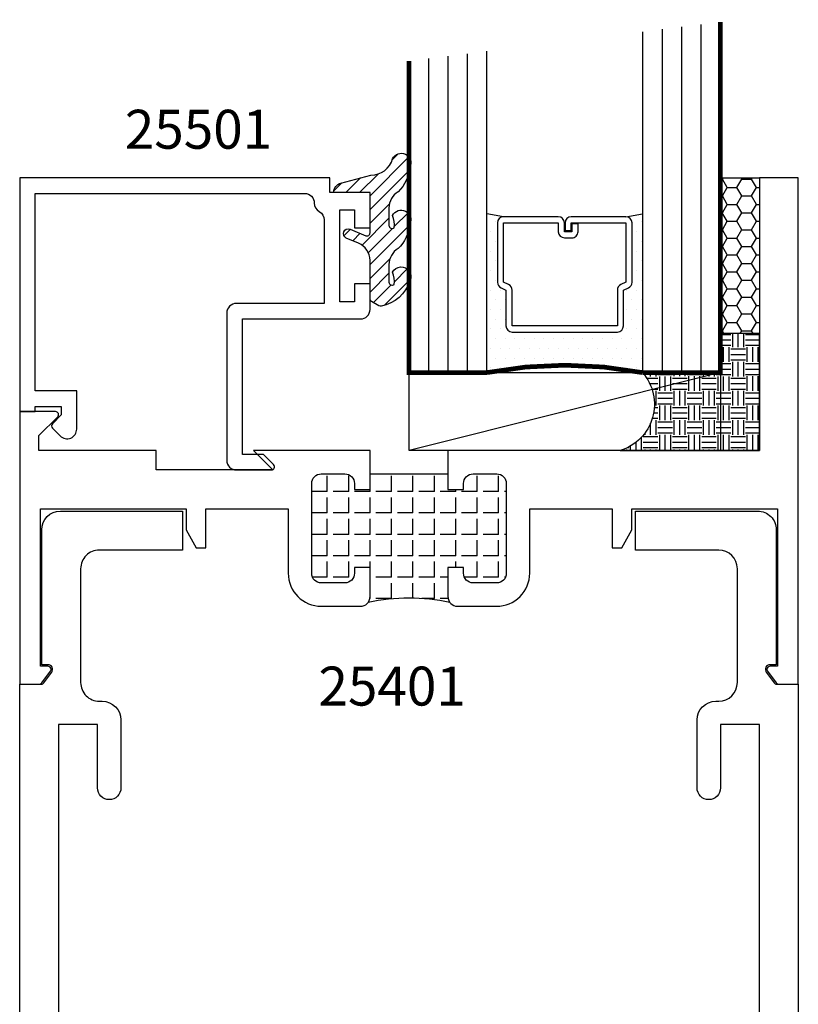
# Model space of a CAD drawing. Units: inches. Extents: x 60 to 1253, y -145 to 457.
# Drawn here: x 564 to 567, y -136 to -133 of the extents above; entities that cross this region are included whole.
import ezdxf

# ---------------------------------------------------------------- set-up
doc = ezdxf.new("R2010")
doc.units = ezdxf.units.IN
doc.header["$LTSCALE"] = 0.5
doc.header["$MEASUREMENT"] = 0
for name, color, linetype in [('BEADS', 5, 'Continuous'), ('GLASS', 8, 'Continuous'), ('OBJECTS', 6, 'Continuous'), ('SEALANT', 1, 'Continuous'), ('TAPE', 2, 'Continuous'), ('TEXT', 4, 'Continuous'), ('THERMAL', 243, 'Continuous'), ('VINYL', 211, 'Continuous')]:
    doc.layers.add(name, color=color, linetype=linetype)
doc.styles.add('Arial', font='ARIAL.TTF')

# ---------------------------------------------------------------- blocks, each defined once
blk = doc.blocks.new('T25401')
at = {"layer": 'THERMAL'}
h = blk.add_hatch(dxfattribs=at)
h.set_pattern_fill('ANGLE', color=256, scale=0.25, angle=90, style=0)
h.set_pattern_definition([(90, (-300.3113514321193, -11.94234717749616), (-0.06875, 0), [0.05, -0.01875]), (180, (-300.3113514321193, -11.94234717749616), (0, -0.06875), [0.05, -0.01875])])
h.paths.add_polyline_path([(-1.074999999999988, 0.375), (-1.074999999999988, 0.3559999999999999, 0.4142135623730615), (-1.043999999999982, 0.3249999999999993), (-0.9685000000000059, 0.3249999999999993, 0.4142135623735985), (-0.9375, 0.3559999999999999), (-0.9375, 0.6440000000000002, 0.4142135623735987), (-0.9685000000000059, 0.6750000000000007), (-1.043999999999982, 0.6750000000000007, 0.4142135623730615), (-1.074999999999988, 0.6440000000000002), (-1.074999999999988, 0.625), (-1.125, 0.625), (-1.125, 0.6750000000000025), (-1.375, 0.6750000000000007), (-1.374999999999999, 0.625), (-1.425000000000011, 0.625), (-1.425000000000011, 0.6440000000000002, 0.4142135623733302), (-1.45599999999996, 0.6750000000000007), (-1.531499999999994, 0.6750000000000007, 0.4142135623735987), (-1.5625, 0.6440000000000002), (-1.5625, 0.3559999999999999, 0.4142135623735985), (-1.531499999999994, 0.3249999999999993), (-1.45599999999996, 0.3250000000000544, 0.4142135623735985), (-1.424999999999954, 0.3559999999999999), (-1.425000000000011, 0.375), (-1.375, 0.375), (-1.374999999999943, 0.2810000000000006, -0.1627409695138492), (-1.381233623709988, 0.26235525260393, -0.1032752073018922), (-1.118766376289783, 0.2623552526036919, -0.1627409695165795), (-1.125, 0.2810000000000006), (-1.125, 0.375)])
for points in [[(-1.125, 0.375), (-1.125, 0.2810000000000006, 0.4142135623730951), (-1.093999999999994, 0.25), (-0.9685000000000059, 0.25, 0.4142135623730951), (-0.8625000000000113, 0.3559999999999999), (-0.8625000000000113, 0.5625), (-0.5975439999999708, 0.5625), (-0.5975439999999708, 0.4375000000000018), (-0.5662939999999708, 0.4375000000000018), (-0.5350439999999708, 0.4955000000000016), (-0.5350439999999708, 0.5625000000000018), (-0.0672139999999786, 0.5625), (-0.0672139999999786, 0.0574999999999992), (-0.0907439999999724, 0.0574999999999992, 0.617567800043167), (-0.0987520904951112, 0.0415108025060054), (-0.0707060904950367, 0.004010802505972, 0.2364242166198595), (-0.0626980000000117, 0), (0, 0), (0, 1.625), (-0.125, 1.625), (-0.125, 0.75), (-1.125000000000056, 0.7499999999999983), (-1.125, 0.625), (-1.074999999999988, 0.625), (-1.074999999999988, 0.6440000000000002, -0.4142135623730951), (-1.043999999999982, 0.674999999999999), (-0.9685000000000059, 0.6750000000000007, -0.4142135623730951), (-0.9375, 0.6440000000000002), (-0.9375, 0.3559999999999999, -0.4142135623730951), (-0.9685000000000059, 0.3249999999999993), (-1.043999999999982, 0.3249999999999993, -0.4142135623730951), (-1.074999999999988, 0.3559999999999999), (-1.074999999999988, 0.375)], [(-2.437999999999988, 0.75), (-2.437999999999988, 0.7978579999999998), (-2.377929067811862, 0.857928932188134, 0.6681786379193442), (-2.385000135623727, 0.875), (-2.5, 0.875), (-2.5, 0), (-2.437301999999988, 0, 0.2364242166207581), (-2.429293909504906, 0.004010802505972), (-2.401247909504888, 0.041510802505977, 0.6175678000443428), (-2.40925599999997, 0.0574999999999992), (-2.432785999999964, 0.0574999999999992), (-2.432785999999964, 0.5625), (-1.964955999999972, 0.5625), (-1.964955999999972, 0.4954999999999999), (-1.933705999999972, 0.4375), (-1.902455999999972, 0.4375), (-1.902455999999972, 0.5625), (-1.637499999999988, 0.5625), (-1.637499999999988, 0.3559999999999999, 0.4142135623730951), (-1.531499999999994, 0.25), (-1.406000000000005, 0.25, 0.4142135623730951), (-1.375, 0.2810000000000006), (-1.375, 0.375), (-1.425000000000011, 0.375), (-1.424999999999954, 0.3559999999999999, -0.4142135623730951), (-1.45599999999996, 0.3249999999999993), (-1.531499999999994, 0.3249999999999993, -0.4142135623730951), (-1.5625, 0.3559999999999999), (-1.5625, 0.6440000000000002, -0.4142135623730951), (-1.531499999999994, 0.6750000000000007), (-1.45599999999996, 0.6750000000000007, -0.4142135623730951), (-1.425000000000011, 0.6440000000000002), (-1.425000000000011, 0.625), (-1.375, 0.625), (-1.374999999999943, 0.7499999999999983), (-1.749500000000011, 0.75), (-1.687000000000011, 0.6875), (-2.062000000000011, 0.6875), (-2.062000000000011, 0.75)]]:
    blk.add_lwpolyline(points, format="xyb", close=True)
blk.add_lwpolyline([(-1.531499999999994, 0.3249999999999993, -0.4142135623735985), (-1.5625, 0.3559999999999999), (-1.5625, 0.6440000000000002, -0.4142135623735986), (-1.531499999999994, 0.6750000000000007), (-1.45599999999996, 0.6750000000000007, -0.41421356237333), (-1.425000000000011, 0.6440000000000002), (-1.425000000000011, 0.625), (-1.375, 0.625), (-1.375, 0.6750000000000007), (-1.125, 0.6750000000000025), (-1.125, 0.625), (-1.074999999999988, 0.625), (-1.074999999999988, 0.6440000000000002, -0.4142135623730615), (-1.043999999999982, 0.6750000000000007), (-0.9685000000000059, 0.6750000000000007, -0.4142135623735986), (-0.9375, 0.6440000000000002), (-0.9375, 0.3559999999999999, -0.4142135623735985), (-0.9685000000000059, 0.3249999999999993), (-1.043999999999982, 0.3249999999999993, -0.4142135623730615), (-1.074999999999988, 0.3559999999999999), (-1.074999999999988, 0.375), (-1.125, 0.375), (-1.125, 0.2810000000000006, 0.1627409695165775), (-1.118766376289784, 0.2623552526036921, 0.103275207301892), (-1.381233623709988, 0.2623552526039301, 0.1627409695138477), (-1.374999999999943, 0.2810000000000006), (-1.375, 0.375), (-1.425000000000011, 0.375), (-1.424999999999954, 0.3559999999999999, -0.4142135623735985), (-1.45599999999996, 0.3250000000000544)], format="xyb", close=True, dxfattribs=at)
blk = doc.blocks.new('GLASS-08')
at = {"layer": 'GLASS'}
h = blk.add_hatch(dxfattribs=at)
h.set_pattern_fill('DOTS', color=256, scale=0.5, style=0)
h.set_pattern_definition([(180, (2.131316891006342, -5.120703743049231), (-0.015625, 0.03125), [0, -0.03125])])
h.paths.add_polyline_path([(0.6775314104548898, 0.1348281489185279, 0.4142135623730951), (0.6972164104548924, 0.1545131489185305), (0.6972164104548924, 0.269432047614429), (0.7131602382060933, 0.2767138916217995, 0.2936188569407667), (0.7246672901645397, 0.2946197674962079), (0.7246672901645397, 0.4851102569507529, 0.4142135623743602), (0.7049822901644518, 0.5047952569507556), (0.758624915164539, 0.5141705832185828), (0.758624915164539, 0.0047962569507671, 0.0949857538649863), (0.258624915164539, 0.0047962569507671), (0.258624915164539, 0.5141704084447678), (0.3122665401645506, 0.5047952569507697, 0.4142135623732008), (0.2925815401645408, 0.4851102569507671), (0.2925815401645408, 0.2946197674962079, 0.0388076594080964), (0.292817997703672, 0.2915778238498383), (0.2657103679157657, 0.2873379234888187, -0.0331800244442615), (0.2963619581851802, 0.2830204788515695, 0.1287659515214337), (0.3040885921229872, 0.2767138916218013), (0.3200324198742166, 0.2694320476144139), (0.3200324198742166, 0.1545131489185163, 0.4142135623730951), (0.339717419874205, 0.1348281489185279)])
for p, q in [((0.8211239151645415, 1.106358631950767), (0.8211239151645415, 0.0047962569507671)), ((0.8836239151645415, 1.114171131950767), (0.8836239151645415, 0.0047962569507671)), ((0.9461239151645415, 1.121983631950767), (0.9461239151645415, 0.0047962569507671)), ((0.7586239151645416, 1.098546131950767), (0.7586239151645416, 0.0047962569507671)), ((0.0711239151645415, 1.012608631950767), (0.0711239151645415, 0.0047962569507671)), ((0.1336239151645415, 1.020421131950767), (0.1336239151645415, 0.0047962569507671)), ((0.1961239151645415, 0.0047962569507671), (0.1961239151645415, 1.028233631950767)), ((0.2586239151645415, 0.0047962569507671), (0.2586239151645415, 1.036046131950767)), ((0.3122665401645506, 0.5047952569507697), (0.258624915164539, 0.5141704084447678)), ((0.70498229016453, 0.5047952569507697), (0.7586239151645416, 0.5141704084447678))]:
    blk.add_line(p, q, dxfattribs=at)
at = {"layer": 'GLASS', "color": 5, "const_width": 0.015}
blk.add_lwpolyline([(1.008624915164539, 1.129796256950767), (1.008624915164539, 0.0047962569507671), (0.758624915164539, 0.0047962569507671, 0.0949857538649863), (0.258624915164539, 0.0047962569507671), (0.008624915164539, 0.0047962569507671), (0.008624915164539, 1.004796256950767)], format="xyb", dxfattribs=at)
at = {"layer": 'GLASS'}
blk.add_lwpolyline([(0.5292976021645402, 0.4609447298896879), (0.5292976021645402, 0.48511025695076), (0.70498229016453, 0.4851102569507742), (0.70498229016453, 0.294619767496199), (0.6890384624133433, 0.2873379234888187, 0.2936188569407858), (0.6775314104548827, 0.2694320476144139), (0.6775314104548827, 0.1545131489185376), (0.3397174198741979, 0.1545131489185376), (0.3397174198741979, 0.2694320476144139, 0.2936188569408138), (0.3282103679157657, 0.2873379234888187), (0.3122665401645506, 0.294619767496199), (0.3122665401645506, 0.4851102569507742), (0.4879520907467097, 0.4851102569507742), (0.4879520907467097, 0.4570289165593931, 0.4142135623730951), (0.507637090746691, 0.4373439165593976), (0.5316188280804895, 0.4373439165593834, 0.4142135623731117), (0.5513038280804992, 0.4570289165593931), (0.5513038280804992, 0.4820054556391522), (0.5316188280804895, 0.4820054556391522), (0.5316188280804895, 0.4570289165593931), (0.507637090746691, 0.4570289165593931), (0.507637090746691, 0.4851102569507742, 0.4142135623730951), (0.4879520907467097, 0.5047952569507697), (0.3122665401645506, 0.5047952569507697, 0.4142135623730951), (0.2925815401645408, 0.4851102569507742), (0.2925815401645408, 0.294619767496199, 0.2936188569408278), (0.3040885921230014, 0.2767138916217942), (0.3200324198742166, 0.2694320476144139), (0.3200324198742166, 0.1545131489185234, 0.4142135623730951), (0.3397174198741979, 0.1348281489185279), (0.6775314104548827, 0.1348281489185279, 0.4142135623730951), (0.6972164104548924, 0.1545131489185234), (0.6972164104548924, 0.2694320476144281), (0.7131602382060791, 0.2767138916217942, 0.293618856940828), (0.7246672901645397, 0.294619767496199), (0.7246672901645397, 0.48511025695076, 0.4142135623730784), (0.70498229016453, 0.5047952569507556), (0.5292976021645402, 0.5047952569507697, 0.4142135623730951), (0.5096126021645305, 0.4851102569507742), (0.5096126021645305, 0.4609447298896879)], format="xyb", close=True, dxfattribs=at)

msp = doc.modelspace()

# ---------------------------------------------------------------- hatches: boundary and pattern name
at = {"layer": 'SEALANT'}
h = msp.add_hatch(dxfattribs=at)
h.set_pattern_fill('EARTH', color=256, scale=0.1875, style=0)
h.set_pattern_definition([(7e-15, (477.71581856832, -88.75124250526798), (0.046875, 0.046875), [0.046875, -0.046875]), (7e-15, (477.71581856832, -88.73366438026797), (0.046875, 0.046875), [0.046875, -0.046875]), (7e-15, (477.71581856832, -88.71608625526798), (0.046875, 0.046875), [0.046875, -0.046875]), (90, (477.72167794332, -88.71022688026798), (-0.046875, 0.046875), [0.046875, -0.046875]), (90, (477.7392560683201, -88.71022688026798), (-0.046875, 0.046875), [0.046875, -0.046875]), (90, (477.75683419332, -88.71022688026798), (-0.046875, 0.046875), [0.046875, -0.046875])])
edge = h.paths.add_edge_path()
edge.add_line((566.4010516743253, -134.0731651233558), (566.6510526743253, -134.0731651233558))
edge.add_line((566.6510526743253, -134.0731651233558), (566.6510526743253, -133.9481651233558))
edge.add_line((566.6510526743253, -133.9481651233558), (566.7760526543469, -133.9481651233558))
edge.add_line((566.7760526543469, -133.9481651233558), (566.7760526543469, -134.323165123356))
edge.add_line((566.7760526543469, -134.323165123356), (566.3290387618921, -134.323165123356))
edge.add_ellipse((566.2842448484873, -134.1748904435875), major_axis=(-0.1095259680135059, 0.1095259680135059), ratio=0.9999999999996965, start_angle=151.8096136676052, end_angle=266.0521200282874)
at = {"layer": 'TAPE'}
h = msp.add_hatch(dxfattribs=at)
h.set_pattern_fill('HONEY', color=256, scale=0.25, style=0)
h.set_pattern_definition([(7e-15, (505.6883443449865, -112.8299418031484), (0.046875, 0.02706329375), [0.03125, -0.0625]), (120, (505.6883443449865, -112.8299418031484), (-0.0468749998975806, 0.0270632939273956), [0.0312499999999996, -0.0624999999999993]), (59.99999999999999, (505.6883443449865, -112.8299418031484), (1.024194e-10, 0.0541265876773956), [-0.0624999999999998, 0.0312499999999999])])
h.paths.add_polyline_path([(566.6510526929203, -133.9481649803559), (566.7760526729202, -133.9481649803559), (566.7760526729202, -133.4481651233559), (566.6510526929203, -133.4481651233559)])
at = {"layer": 'VINYL'}
h = msp.add_hatch(dxfattribs=at)
h.set_pattern_fill('ANSI31', color=256, scale=0.25, style=0)
h.set_pattern_definition([(45, (480.3939017771331, -88.7512425052631), (-0.0220970869120796, 0.0220970869120796), [])])
edge = h.paths.add_edge_path()
edge.add_ellipse((565.4404318937927, -133.495165123351), major_axis=(-0.0220759385760031, 0.0220759385760032), ratio=0.9999999999963834, start_angle=-29.9999999999045, end_angle=45.00000000026081)
edge.add_line((565.4092118020563, -133.4951651233511), (565.5260526729202, -133.4951651233511))
edge.add_line((565.5260526729202, -133.4951651233511), (565.5260526729202, -133.6245863838681))
edge.add_ellipse((565.5160526729202, -133.6245863838681), major_axis=(0.0070710678118544, 0.0070710678118544), ratio=0.9999999999996996, start_angle=202.3448897648936, end_angle=315, ccw=False)
edge.add_line((565.5122008415286, -133.6338147854052), (565.4616886972905, -133.6127315824197))
edge.add_ellipse((565.4557183586335, -133.6270356048022), major_axis=(-0.0109601551083835, 0.0109601551083835), ratio=0.9999999999986151, start_angle=-67.65511023513623, end_angle=112.3448897648637)
edge.add_line((565.4497480199763, -133.6413396271847), (565.4891636612705, -133.6577912741845))
edge.add_ellipse((565.4660526729203, -133.713161683407), major_axis=(-0.04242640687123, 0.04242640687123), ratio=0.9999999999972743, start_angle=224.9999999999186, end_angle=292.34488976468276, ccw=False)
edge.add_line((565.5260526729202, -133.7131616834071), (565.5260526729202, -133.8359888903449))
edge.add_ellipse((565.5360526729203, -133.8359888903449), major_axis=(-0.0070710678118912, 0.0070710678118912), ratio=0.9999999999954853, start_angle=45.00000000016283, end_angle=103.3691089056422)
edge.add_line((565.5308082225254, -133.8445033333717), (565.5543466151735, -133.8590017488558))
edge.add_ellipse((565.5595910655685, -133.850487305829), major_axis=(0.0070710678119386, 0.0070710678119386), ratio=0.9999999999946185, start_angle=193.3691089052584, end_angle=239.9036154571557)
edge.add_ellipse((565.5394663693654, -133.7420535218758), major_axis=(-0.0850356658658452, 0.0850356658658452), ratio=0.999999999999405, start_angle=145.8787892502414, end_angle=207.4846463022874)
edge.add_ellipse((565.6262268503112, -133.7647806426919), major_axis=(0.0219203102167628, 0.0219203102167628), ratio=0.999999999999918, start_angle=289.2535593129043, end_angle=469.2535593129043)
edge.add_ellipse((565.5235838782885, -133.7809547378093), major_axis=(0.05684052657234, 0.05684052657234), ratio=0.9999999999970256, start_angle=308.2636959263489, end_angle=336.6372637185968, ccw=False)
edge.add_ellipse((565.5967991751716, -133.7828838883336), major_axis=(0.0070710678118663, 0.0070710678118663), ratio=0.999999999996724, start_angle=134.9999999998372, end_angle=266.4098895018932, ccw=False)
edge.add_line((565.5867991751716, -133.7828838883336), (565.5867991751716, -133.726808802388))
edge.add_ellipse((565.6467991751717, -133.726808802388), major_axis=(0.0424264068713171, 0.0424264068713171), ratio=0.9999999999972768, start_angle=75.64015066979869, end_angle=134.9999999999457, ccw=False)
edge.add_ellipse((565.5293516930227, -133.584894664382), major_axis=(-0.0885964484448856, 0.0885964484448856), ratio=0.9999999999985751, start_angle=178.8933482426333, end_angle=219.8967718117791)
edge.add_ellipse((565.6262268503112, -133.5825735760079), major_axis=(-0.0219203102167725, 0.0219203102167725), ratio=0.999999999999429, start_angle=199.253559312857, end_angle=379.253559312857)
edge.add_ellipse((565.5235838782886, -133.5987476711253), major_axis=(0.0568405265722636, 0.0568405265722636), ratio=0.9999999999972089, start_angle=308.2636959263394, end_angle=336.63726371860787, ccw=False)
edge.add_ellipse((565.5967991751716, -133.6006768216497), major_axis=(0.0070710678118718, 0.0070710678118718), ratio=0.9999999999938818, start_angle=135, end_angle=266.4098895020009, ccw=False)
edge.add_line((565.5867991751716, -133.6006768216497), (565.5867991751716, -133.5446017357041))
edge.add_ellipse((565.6467991751716, -133.544601735704), major_axis=(0.0424264068711793, 0.0424264068711793), ratio=0.9999999999993281, start_angle=75.64015066997513, end_angle=135, ccw=False)
edge.add_ellipse((565.5293516930227, -133.4026875976979), major_axis=(-0.0885964484449175, 0.0885964484449175), ratio=0.9999999999991324, start_angle=178.8933482424682, end_angle=219.8967718116625)
edge.add_ellipse((565.6262268503112, -133.400366509324), major_axis=(-0.0219203102167725, 0.0219203102167725), ratio=0.999999999999429, start_angle=199.253559312857, end_angle=379.253559312857)
edge.add_ellipse((565.5310651056272, -133.3697729802419), major_axis=(0.0490635728120403, 0.0490635728120403), ratio=0.9999999999985988, start_angle=223.2483254587638, end_angle=300.7092918892457, ccw=False)
edge.add_line((565.5289441220904, -133.4391269259336), (565.4323515394614, -133.4650088304438))

# ---------------------------------------------------------------- linework, layer by layer
msp.add_lwpolyline([(565.6510526743253, -134.0731651233558), (566.6510526743253, -134.0731651233558), (565.6510526743253, -134.323165123356), (565.6510526743253, -134.0731651233558), (566.6510526743253, -134.0731651233558), (566.6510526743253, -134.323165123356), (565.6510526743253, -134.323165123356)], close=True)
at = {"layer": 'BEADS', "linetype": 'Continuous'}
msp.add_lwpolyline([(565.0660526729203, -133.8821651233511), (565.0660526729203, -134.354665123356, 0.4142135623730919), (565.0970526729204, -134.385665123356), (565.2093526729204, -134.385665123356, 0.6681786379192938), (565.2164237407321, -134.3685940555441), (565.1834948085441, -134.335665123356), (565.1160526729204, -134.335665123356), (565.1160526729204, -133.9011651233511), (565.4950526729203, -133.9011651233511, 0.4142135623730795), (565.5260526729202, -133.8701651233511), (565.5260526729202, -133.7881651233511), (565.4760526729203, -133.7881651233511), (565.4760526729203, -133.8456651233511), (565.4290526729202, -133.8456651233511), (565.4290526729202, -133.5506651233511), (565.4760526729203, -133.5506651233511), (565.4760526729203, -133.6081651233511), (565.5260526729202, -133.6081651233511), (565.5260526729202, -133.4951651233511), (565.3970526729203, -133.4951651233511), (565.3970526729203, -133.4481651233511), (564.4010526729203, -133.4481651233511), (564.4010526729203, -134.198165123356), (564.4510526729204, -134.198165123356), (564.4510526729204, -134.182165123356), (564.5340526729203, -134.182165123356), (564.5340526729203, -134.2090229877323), (564.5059816051084, -134.2370940555441, 0.4142135623730603), (564.5059816051084, -134.2512361911678), (564.5311323627035, -134.2763869487629, 0.6681786379193151), (564.5840526729203, -134.2544666385462), (564.5840526729203, -134.132165123356), (564.4510526729204, -134.132165123356), (564.4510526729204, -133.4981651233511), (565.3160526729203, -133.4981651233511, -0.4142135623730951), (565.3470526729204, -133.5291651233511, 0.2729194727216829), (565.3630526729203, -133.5562944432836, -0.2729194727216896), (565.3790526729204, -133.5834237632161), (565.3790526729204, -133.8511651233511), (565.0970526729204, -133.8511651233511, 0.4142135623730882)], format="xyb", close=True, dxfattribs=at)
at = {"layer": 'OBJECTS'}
for points in [[(564.4010526377153, -138.010665123356), (564.4010526601062, -135.073165123356), (564.470414863142, -135.0731651233561, 0.2384990262523318), (564.4784697585869, -135.0690912232008), (564.5038790784087, -135.0345542731232, 0.6148579511220885), (564.4917967352413, -135.010665123356), (564.4717967352414, -135.010665123356), (564.4717967352415, -134.5776651233559, -0.4142135623728177), (564.5317967352416, -134.517665123356), (564.9235967352415, -134.5176651233559), (564.9235967352415, -134.642665123356), (564.6567669301483, -134.642665123356, 0.4142135623731298), (564.5967669301483, -134.702665123356), (564.5967669301483, -135.0677054829479, 0.4142135623733032), (564.6567669301483, -135.1277054829479), (564.6660526601062, -135.1277054829479, -0.4142135623730256), (564.7260526601062, -135.1877054829479), (564.7260526601062, -135.4061748820469, -0.9999999999999998), (564.6510526601061, -135.4061748820469), (564.6510526601061, -135.2027054829479), (564.5260526601061, -135.2027054829479), (564.5260526601061, -137.2527054829479)], [(566.7760526800845, -137.2527054829479), (566.7760526800844, -135.2027054829479), (566.6510526800845, -135.2027054829479), (566.6510526800843, -135.4061748820471, -0.9999999999999998), (566.5760526800843, -135.4061748820471), (566.5760526800843, -135.1877054829479, -0.4142135623728869), (566.6360526800844, -135.1277054829479), (566.6453384100423, -135.1277054829479, 0.4142135623730951), (566.7053384100421, -135.0677054829479), (566.7053384100421, -134.702665123356, 0.4142135623733724), (566.6453384100423, -134.642665123356), (566.3785086249275, -134.6426651233559), (566.3785086249275, -134.517665123356), (566.7703384100422, -134.517665123356, -0.4142135623733724), (566.8303384100421, -134.577665123356), (566.830338390064, -135.010665123356), (566.8103085849709, -135.010665123356, 0.6148579511241676), (566.7982262418035, -135.0345542731232), (566.8236355616255, -135.0690912232008, 0.2384990262525829), (566.8316904570704, -135.073165123356), (566.9010526601062, -135.073165123356), (566.9010526601062, -138.010665123356)]]:
    msp.add_lwpolyline(points, format="xyb", dxfattribs=at)
at = {"layer": 'SEALANT'}
msp.add_lwpolyline([(566.7760526729202, -134.323165123356), (566.7760526729202, -133.9481649803559), (566.6510526929203, -133.9481649803559), (566.6510526743253, -134.0731651233558), (566.4010516743253, -134.0731651233558, -0.5443265600814962), (566.3290387618921, -134.323165123356), (566.7760526529419, -134.323165123356)], format="xyb", dxfattribs=at)
at = {"layer": 'TAPE'}
msp.add_lwpolyline([(566.6510526929203, -133.9481649803559), (566.6510526929203, -133.4481651233559), (566.7760526729202, -133.4481651233559), (566.7760526729202, -133.9481649803559)], close=True, dxfattribs=at)
at = {"layer": 'VINYL', "linetype": 'Continuous'}
msp.add_lwpolyline([(565.6162205072422, -133.6751856964405, 0.2649576977510829), (565.5867991751716, -133.726808802388), (565.5867991751716, -133.7828838883336, 0.645752964303303), (565.6034135884508, -133.790383857465, 0.1244394644804337), (565.5983043683029, -133.7513145742792, -1), (565.6541493323195, -133.7782467111045, -0.2754733862180271), (565.562163003294, -133.860150904348, -0.2058822190263474), (565.5543466151735, -133.8590017488558), (565.5308082225254, -133.8445033333717, -0.260336561174734), (565.5260526729202, -133.835988890345), (565.5260526729202, -133.7131616834071, 0.3026077608803444), (565.4891636612705, -133.6577912741845), (565.4497480199763, -133.6413396271847, -0.9999999999999932), (565.4616886972905, -133.6127315824197), (565.5122008415286, -133.6338147854052, 0.5353816091563798), (565.5260526729202, -133.6245863838681), (565.5260526729202, -133.4951651233511), (565.4092118020563, -133.4951651233511, -0.3394542588633842), (565.4323515394614, -133.4650088304438), (565.5289441220904, -133.4391269259336, 0.3514738548320657), (565.5983043683029, -133.3869004409113, -1), (565.6541493323195, -133.4138325777366, -0.1808448841066499), (565.6162205072422, -133.4929786297565, 0.264957697751077), (565.5867991751716, -133.5446017357041), (565.5867991751716, -133.6006768216497, 0.6457529643031914), (565.6034135884508, -133.608176790781, 0.1244394644805658), (565.5983043683029, -133.5691075075952, -0.9999999999999998), (565.6541493323195, -133.5960396444206, -0.1808448841066481)], format="xyb", close=True, dxfattribs=at)

# ---------------------------------------------------------------- block references
at = {"layer": 'OBJECTS'}
msp.add_blockref('T25401', (566.9010526729202, -135.073165123356), dxfattribs=at)
at = {"layer": 'VINYL'}
msp.add_blockref('GLASS-08', (565.6424277591609, -134.0779613803066), dxfattribs=at)

# ---------------------------------------------------------------- texts
at = {"layer": 'TEXT', "style": 'Arial'}
for s, p in [('25501', (564.7386089739601, -133.3547470578009)), ('25401', (565.3603579284797, -135.1417175105802))]:
    msp.add_text(s, height=0.125, dxfattribs=at).set_placement(p)

doc.saveas('drawing.dxf')
